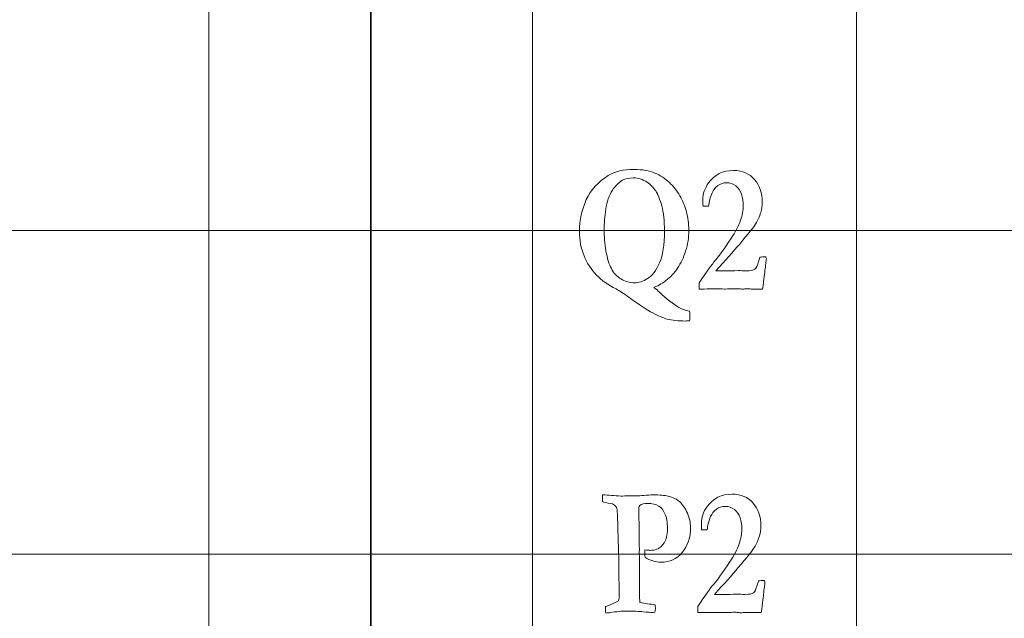
# Model space of a CAD drawing. Units: inches. Extents: x 0 to 96, y 0 to 36.
# Drawn here: x 11.3 to 13.2, y 24.8 to 25.9 of the extents above; entities that cross this region are included whole.
import ezdxf
from ezdxf.lldxf.tags import DXFTag

# ---------------------------------------------------------------- set-up
doc = ezdxf.new("R2010")
doc.units = ezdxf.units.IN
doc.header["$MEASUREMENT"] = 0
doc.layers.add('1', color=7, linetype='CONTINUOUS', true_color=0xffffff)
doc.layers.add('Top$2', color=7, linetype='CONTINUOUS', true_color=0xffffff)
tags = doc.linetypes.add('DASHED', pattern=[25.72, 12.86, -12.86]).pattern_tags.tags
tags[6:7] = [DXFTag(74, 4), DXFTag(75, 0), DXFTag(340, '0'), DXFTag(46, 0.0), DXFTag(50, 0.0), DXFTag(44, 0.0), DXFTag(45, 0.0)]
tags[4:5] = [DXFTag(74, 4), DXFTag(75, 0), DXFTag(340, '0'), DXFTag(46, 0.0), DXFTag(50, 0.0), DXFTag(44, 0.0), DXFTag(45, 0.0)]

# ---------------------------------------------------------------- blocks, each defined once
blk = doc.blocks.new('00217NBH')
at = {"layer": '1', "color": 9, "linetype": 'Continuous', "lineweight": 18}
for p, q in [((11.7, 0.3), (11.7, 35.7)), ((12.3, 0.3), (12.3, 35.7)), ((12.9, 0.3), (12.9, 35.7)), ((96, 25.5), (0.4, 25.5)), ((96, 24.9), (0.4, 24.9))]:
    blk.add_line(p, q, dxfattribs=at)
at = {"layer": '1', "color": 18, "linetype": 'DASHED', "lineweight": 35, "ltscale": 1.75}
blk.add_line((12, 35.7), (12, 0.3), dxfattribs=at)
at = {"layer": '1', "color": 251, "linetype": 'Continuous', "lineweight": 18}
for points, knots in [([(12.5471, 25.4069), (12.5422, 25.4029), (12.5347, 25.3987), (12.5248, 25.3942), (12.5293, 25.3909), (12.5326, 25.3881), (12.5347, 25.386), (12.5483, 25.3731), (12.5604, 25.3634), (12.5755, 25.3544), (12.5821, 25.3521), (12.5909, 25.3502), (12.5911, 25.3457), (12.5912, 25.3422), (12.5912, 25.3374), (12.5911, 25.3351), (12.5909, 25.3327), (12.5886, 25.3323), (12.5861, 25.3321), (12.57, 25.3321), (12.5587, 25.3332), (12.5429, 25.3373), (12.5339, 25.3411), (12.5114, 25.3529), (12.4965, 25.3628), (12.4691, 25.383), (12.4613, 25.3881), (12.4399, 25.399), (12.4278, 25.4075), (12.4087, 25.4272), (12.401, 25.439), (12.3897, 25.4668), (12.3869, 25.482), (12.3869, 25.5193), (12.3911, 25.5388), (12.4078, 25.5754), (12.4214, 25.5902), (12.4526, 25.6093), (12.4686, 25.6131), (12.5033, 25.6131), (12.5162, 25.6109), (12.5369, 25.6021), (12.5459, 25.5962), (12.5611, 25.5814), (12.5675, 25.5733), (12.5779, 25.5553), (12.582, 25.5455), (12.5879, 25.524), (12.5894, 25.5127), (12.5894, 25.487), (12.5874, 25.4741), (12.5797, 25.4497), (12.5748, 25.4392), (12.5626, 25.4215), (12.5554, 25.4136), (12.5471, 25.4069)], [0, 0, 0, 0, 0.045978, 0.045978, 0.045978, 0.069075, 0.069075, 0.069075, 0.152448, 0.152448, 0.187463, 0.187463, 0.187463, 0.206098, 0.206098, 0.222461, 0.222461, 0.222461, 0.236247, 0.236247, 0.30279, 0.30279, 0.34959, 0.34959, 0.396564, 0.396564, 0.419052, 0.419052, 0.467353, 0.467353, 0.515495, 0.515495, 0.563452, 0.563452, 0.623807, 0.623807, 0.68423, 0.68423, 0.72514, 0.72514, 0.757554, 0.757554, 0.790181, 0.790181, 0.822674, 0.822674, 0.855167, 0.855167, 0.88766, 0.88766, 0.925112, 0.925112, 0.962518, 0.962518, 1, 1, 1, 1]), ([(12.7308, 25.4281), (12.7302, 25.4219), (12.7286, 25.4097), (12.7262, 25.3914), (12.7213, 25.3914), (12.7164, 25.3914), (12.708, 25.3914), (12.7053, 25.3914), (12.7033, 25.3915), (12.7002, 25.3917), (12.6983, 25.3917), (12.6977, 25.3917), (12.6945, 25.3916), (12.6913, 25.3914), (12.6881, 25.3912), (12.6872, 25.3913), (12.6864, 25.3914), (12.6855, 25.3915), (12.6833, 25.3919), (12.6805, 25.392), (12.6741, 25.392), (12.6688, 25.3919), (12.6613, 25.3915), (12.6577, 25.3914), (12.6555, 25.3914), (12.6547, 25.3914), (12.65, 25.3915), (12.6452, 25.3916), (12.6405, 25.3917), (12.6329, 25.3916), (12.6252, 25.3915), (12.6176, 25.3914), (12.6146, 25.3914), (12.6116, 25.3914), (12.6086, 25.3914), (12.6086, 25.3952), (12.6086, 25.399), (12.6086, 25.4028), (12.6219, 25.4229), (12.632, 25.4369), (12.6454, 25.4529), (12.655, 25.4661), (12.6675, 25.4847), (12.6761, 25.4974), (12.6821, 25.5088), (12.6885, 25.5289), (12.6902, 25.5376), (12.6902, 25.5532), (12.6892, 25.5606), (12.6851, 25.5738), (12.6815, 25.579), (12.6712, 25.5866), (12.6657, 25.5885), (12.6536, 25.5885), (12.6481, 25.5867), (12.6383, 25.5796), (12.6347, 25.5751), (12.6324, 25.5696), (12.629, 25.5617), (12.6268, 25.5534), (12.6261, 25.5448), (12.6227, 25.5448), (12.6192, 25.5448), (12.6158, 25.5448), (12.6155, 25.5496), (12.6153, 25.5536), (12.6153, 25.5676), (12.6189, 25.5781), (12.6369, 25.6034), (12.6523, 25.6111), (12.6887, 25.6111), (12.7017, 25.6056), (12.7208, 25.5834), (12.7255, 25.5693), (12.7255, 25.5458), (12.7246, 25.5395), (12.7228, 25.5335), (12.7203, 25.5255), (12.7172, 25.5185), (12.71, 25.5067), (12.7, 25.4941), (12.6719, 25.4608), (12.6572, 25.4443), (12.6395, 25.4252), (12.6447, 25.4251), (12.6499, 25.425), (12.6552, 25.4249), (12.6637, 25.4251), (12.6723, 25.4253), (12.6809, 25.4256), (12.6858, 25.4254), (12.6908, 25.4253), (12.6958, 25.4252), (12.7037, 25.4252), (12.709, 25.4262), (12.7142, 25.4302), (12.7165, 25.435), (12.7187, 25.4425), (12.7192, 25.4442), (12.72, 25.4469), (12.7213, 25.4505), (12.7244, 25.4507), (12.7275, 25.451), (12.7306, 25.4512), (12.7312, 25.451), (12.7318, 25.4507), (12.7324, 25.4505), (12.7329, 25.4496), (12.7331, 25.4488), (12.7331, 25.4462), (12.7329, 25.444), (12.7324, 25.4413), (12.732, 25.4386), (12.7314, 25.4342), (12.7308, 25.4281)], [0, 0, 0, 0, 0.032782, 0.032782, 0.032782, 0.04579, 0.04579, 0.055089, 0.055089, 0.055089, 0.060259, 0.060259, 0.060259, 0.069143, 0.069143, 0.069143, 0.071501, 0.071501, 0.071501, 0.079177, 0.079177, 0.086481, 0.086481, 0.086481, 0.092007, 0.092007, 0.092007, 0.104092, 0.104092, 0.104092, 0.123498, 0.123498, 0.123498, 0.131178, 0.131178, 0.131178, 0.14082, 0.14082, 0.14082, 0.184777, 0.184777, 0.228533, 0.228533, 0.228533, 0.261643, 0.261643, 0.294804, 0.294804, 0.331619, 0.331619, 0.368433, 0.368433, 0.405464, 0.405464, 0.442819, 0.442819, 0.479912, 0.479912, 0.479912, 0.508808, 0.508808, 0.508808, 0.520408, 0.520408, 0.520408, 0.533962, 0.533962, 0.578795, 0.578795, 0.648289, 0.648289, 0.706293, 0.706293, 0.764161, 0.764161, 0.787265, 0.787265, 0.787265, 0.814137, 0.814137, 0.841117, 0.841117, 0.860715, 0.860715, 0.860715, 0.877401, 0.877401, 0.877401, 0.904746, 0.904746, 0.904746, 0.920701, 0.920701, 0.920701, 0.937991, 0.937991, 0.955281, 0.955281, 0.955281, 0.964256, 0.964256, 0.964256, 0.974204, 0.974204, 0.974204, 0.976309, 0.976309, 0.976309, 0.979104, 0.979104, 0.985857, 0.985857, 0.985857, 1, 1, 1, 1]), ([(12.4635, 25.41), (12.4709, 25.4053), (12.4795, 25.403), (12.4963, 25.403), (12.5041, 25.4055), (12.5217, 25.4159), (12.5292, 25.4256), (12.5412, 25.4541), (12.5443, 25.4737), (12.5443, 25.5179), (12.5427, 25.5334), (12.536, 25.5575), (12.5322, 25.5668), (12.524, 25.5797), (12.5187, 25.5851), (12.5039, 25.5948), (12.4953, 25.5975), (12.4783, 25.5975), (12.4718, 25.596), (12.4667, 25.593), (12.4585, 25.588), (12.4522, 25.5819), (12.4415, 25.5647), (12.4375, 25.5529), (12.4336, 25.5264), (12.4326, 25.5139), (12.4326, 25.4889), (12.4337, 25.4755), (12.4382, 25.4483), (12.4415, 25.4374), (12.4502, 25.421), (12.4561, 25.4146), (12.4635, 25.41)], [0, 0, 0, 0, 0.09531, 0.09531, 0.161568, 0.161568, 0.22762, 0.22762, 0.293514, 0.293514, 0.343139, 0.343139, 0.392821, 0.392821, 0.442689, 0.442689, 0.507696, 0.507696, 0.567253, 0.567253, 0.567253, 0.61794, 0.61794, 0.68925, 0.68925, 0.760935, 0.760935, 0.840584, 0.840584, 0.920184, 0.920184, 1, 1, 1, 1]), ([(12.4451, 24.9935), (12.4373, 24.9951), (12.4322, 24.9963), (12.4296, 24.9973), (12.4296, 25.0016), (12.4295, 25.0058), (12.4295, 25.0101), (12.4407, 25.0093), (12.452, 25.0084), (12.4632, 25.0076), (12.4682, 25.0077), (12.4733, 25.0077), (12.4783, 25.0078), (12.4802, 25.0078), (12.482, 25.0078), (12.4896, 25.0078), (12.4986, 25.0082), (12.5108, 25.0089), (12.5177, 25.0095), (12.5221, 25.0098), (12.5358, 25.0098), (12.5448, 25.009), (12.5508, 25.0074), (12.56, 25.0052), (12.5673, 25.0016), (12.5782, 24.9918), (12.5828, 24.9848), (12.5906, 24.9666), (12.5926, 24.9581), (12.5926, 24.9309), (12.5874, 24.9151), (12.5668, 24.8909), (12.5538, 24.8848), (12.5381, 24.8849), (12.5326, 24.8848), (12.5274, 24.8856), (12.5175, 24.8888), (12.5129, 24.8911), (12.5085, 24.8942), (12.5081, 24.8974), (12.5078, 24.9019), (12.5078, 24.9076), (12.5101, 24.9074), (12.5121, 24.9072), (12.5158, 24.907), (12.5174, 24.9069), (12.5269, 24.9069), (12.5336, 24.9095), (12.539, 24.9148), (12.5463, 24.9216), (12.5499, 24.9327), (12.5499, 24.9589), (12.5484, 24.9679), (12.542, 24.9818), (12.5383, 24.9865), (12.534, 24.989), (12.5279, 24.9923), (12.5211, 24.994), (12.5066, 24.994), (12.5015, 24.9928), (12.4985, 24.9903), (12.4978, 24.9889), (12.4972, 24.9875), (12.4968, 24.9862), (12.4972, 24.9599), (12.4975, 24.9336), (12.4978, 24.9073), (12.4977, 24.905), (12.4976, 24.9028), (12.4975, 24.9006), (12.4977, 24.8982), (12.4978, 24.8959), (12.498, 24.892), (12.4981, 24.8897), (12.4981, 24.8821), (12.4981, 24.8775), (12.4981, 24.8656), (12.4982, 24.8583), (12.4983, 24.851), (12.4982, 24.8423), (12.498, 24.8336), (12.4979, 24.8249), (12.4979, 24.8212), (12.4983, 24.8162), (12.4988, 24.81), (12.5082, 24.8086), (12.5175, 24.8072), (12.5269, 24.8058), (12.5273, 24.8031), (12.5275, 24.801), (12.5275, 24.7978), (12.5272, 24.7954), (12.5267, 24.7924), (12.5244, 24.7919), (12.5226, 24.7917), (12.5185, 24.7917), (12.513, 24.7922), (12.4968, 24.7938), (12.4876, 24.7942), (12.4655, 24.7942), (12.4544, 24.7934), (12.4421, 24.7912), (12.4393, 24.7909), (12.4354, 24.7907), (12.435, 24.7939), (12.4348, 24.7964), (12.4348, 24.7989), (12.4349, 24.8005), (12.4351, 24.8026), (12.438, 24.8037), (12.4408, 24.8048), (12.4437, 24.806), (12.4496, 24.8081), (12.4548, 24.8106), (12.4591, 24.8136), (12.46, 24.8169), (12.4604, 24.8199), (12.4604, 24.8236), (12.4603, 24.8249), (12.4602, 24.8264), (12.4602, 24.8298), (12.4601, 24.8347), (12.4601, 24.841), (12.46, 24.8566), (12.4598, 24.8723), (12.4597, 24.888), (12.4592, 24.9057), (12.4586, 24.9234), (12.4574, 24.9663), (12.4569, 24.98), (12.4566, 24.982), (12.4559, 24.9852), (12.4548, 24.9877), (12.4532, 24.9896), (12.4516, 24.9914), (12.4489, 24.9928), (12.4451, 24.9935)], [0, 0, 0, 0, 0.010969, 0.010969, 0.010969, 0.019712, 0.019712, 0.019712, 0.042907, 0.042907, 0.042907, 0.053293, 0.053293, 0.053293, 0.057069, 0.057069, 0.068834, 0.068834, 0.068834, 0.077057, 0.077057, 0.131227, 0.131227, 0.131227, 0.15273, 0.15273, 0.174358, 0.174358, 0.195986, 0.195986, 0.249882, 0.249882, 0.303894, 0.303894, 0.303894, 0.318861, 0.318861, 0.333828, 0.333828, 0.333828, 0.346484, 0.346484, 0.346484, 0.352303, 0.352303, 0.358122, 0.358122, 0.390663, 0.390663, 0.390663, 0.425698, 0.425698, 0.450681, 0.450681, 0.475594, 0.475594, 0.475594, 0.496485, 0.496485, 0.516053, 0.516053, 0.516053, 0.520512, 0.520512, 0.520512, 0.598944, 0.598944, 0.598944, 0.605632, 0.605632, 0.605632, 0.612638, 0.612638, 0.617332, 0.617332, 0.62447, 0.62447, 0.635846, 0.635846, 0.635846, 0.661067, 0.661067, 0.661067, 0.675461, 0.675461, 0.675461, 0.702907, 0.702907, 0.702907, 0.70906, 0.70906, 0.715982, 0.715982, 0.715982, 0.721197, 0.721197, 0.733669, 0.733669, 0.74614, 0.74614, 0.760139, 0.760139, 0.762531, 0.762531, 0.762531, 0.769164, 0.769164, 0.773409, 0.773409, 0.773409, 0.78185, 0.78185, 0.78185, 0.797646, 0.797646, 0.797646, 0.80591, 0.80591, 0.809178, 0.809178, 0.809178, 0.822506, 0.822506, 0.822506, 0.865537, 0.865537, 0.865537, 0.914102, 0.914102, 0.983407, 0.983407, 0.983407, 0.991364, 0.991364, 0.991364, 1, 1, 1, 1]), ([(12.7282, 24.8281), (12.7276, 24.8219), (12.726, 24.8097), (12.7236, 24.7914), (12.7187, 24.7914), (12.7138, 24.7914), (12.7054, 24.7914), (12.7027, 24.7914), (12.7007, 24.7915), (12.6977, 24.7917), (12.6957, 24.7917), (12.6951, 24.7917), (12.6919, 24.7916), (12.6887, 24.7914), (12.6855, 24.7912), (12.6846, 24.7913), (12.6838, 24.7914), (12.6829, 24.7915), (12.6807, 24.7919), (12.6779, 24.792), (12.6715, 24.792), (12.6662, 24.7919), (12.6587, 24.7915), (12.6551, 24.7914), (12.6529, 24.7914), (12.6522, 24.7914), (12.6474, 24.7915), (12.6427, 24.7916), (12.6379, 24.7917), (12.6303, 24.7916), (12.6227, 24.7915), (12.615, 24.7914), (12.612, 24.7914), (12.609, 24.7914), (12.606, 24.7914), (12.606, 24.7952), (12.606, 24.799), (12.606, 24.8028), (12.6193, 24.8229), (12.6294, 24.8369), (12.6428, 24.8529), (12.6524, 24.8661), (12.6649, 24.8847), (12.6736, 24.8974), (12.6795, 24.9088), (12.686, 24.9289), (12.6876, 24.9376), (12.6876, 24.9532), (12.6866, 24.9606), (12.6826, 24.9738), (12.679, 24.979), (12.6687, 24.9866), (12.6631, 24.9885), (12.651, 24.9885), (12.6455, 24.9867), (12.6357, 24.9796), (12.6321, 24.9751), (12.6299, 24.9696), (12.6264, 24.9617), (12.6242, 24.9534), (12.6235, 24.9448), (12.6201, 24.9448), (12.6166, 24.9448), (12.6132, 24.9448), (12.6129, 24.9496), (12.6128, 24.9536), (12.6128, 24.9676), (12.6163, 24.9781), (12.6343, 25.0034), (12.6497, 25.0111), (12.6861, 25.0111), (12.6991, 25.0056), (12.7182, 24.9834), (12.7229, 24.9693), (12.7229, 24.9458), (12.722, 24.9395), (12.7202, 24.9335), (12.7177, 24.9255), (12.7146, 24.9185), (12.7074, 24.9067), (12.6974, 24.8941), (12.6693, 24.8608), (12.6546, 24.8443), (12.6369, 24.8252), (12.6421, 24.8251), (12.6474, 24.825), (12.6526, 24.8249), (12.6611, 24.8251), (12.6697, 24.8253), (12.6783, 24.8256), (12.6833, 24.8254), (12.6883, 24.8253), (12.6933, 24.8252), (12.7011, 24.8252), (12.7064, 24.8262), (12.7116, 24.8302), (12.714, 24.835), (12.7161, 24.8425), (12.7166, 24.8442), (12.7175, 24.8469), (12.7187, 24.8505), (12.7218, 24.8507), (12.7249, 24.851), (12.728, 24.8512), (12.7286, 24.851), (12.7292, 24.8507), (12.7298, 24.8505), (12.7303, 24.8496), (12.7305, 24.8488), (12.7305, 24.8462), (12.7303, 24.844), (12.7298, 24.8413), (12.7294, 24.8386), (12.7288, 24.8342), (12.7282, 24.8281)], [0, 0, 0, 0, 0.032782, 0.032782, 0.032782, 0.04579, 0.04579, 0.055089, 0.055089, 0.055089, 0.060259, 0.060259, 0.060259, 0.069143, 0.069143, 0.069143, 0.071501, 0.071501, 0.071501, 0.079177, 0.079177, 0.086481, 0.086481, 0.086481, 0.092007, 0.092007, 0.092007, 0.104092, 0.104092, 0.104092, 0.123498, 0.123498, 0.123498, 0.131178, 0.131178, 0.131178, 0.14082, 0.14082, 0.14082, 0.184777, 0.184777, 0.228533, 0.228533, 0.228533, 0.261643, 0.261643, 0.294804, 0.294804, 0.331619, 0.331619, 0.368433, 0.368433, 0.405464, 0.405464, 0.442819, 0.442819, 0.479912, 0.479912, 0.479912, 0.508808, 0.508808, 0.508808, 0.520408, 0.520408, 0.520408, 0.533962, 0.533962, 0.578795, 0.578795, 0.648289, 0.648289, 0.706293, 0.706293, 0.764161, 0.764161, 0.787265, 0.787265, 0.787265, 0.814137, 0.814137, 0.841117, 0.841117, 0.860715, 0.860715, 0.860715, 0.877401, 0.877401, 0.877401, 0.904746, 0.904746, 0.904746, 0.920701, 0.920701, 0.920701, 0.937991, 0.937991, 0.955281, 0.955281, 0.955281, 0.964256, 0.964256, 0.964256, 0.974204, 0.974204, 0.974204, 0.976309, 0.976309, 0.976309, 0.979104, 0.979104, 0.985857, 0.985857, 0.985857, 1, 1, 1, 1])]:
    blk.add_open_spline(points, degree=3, knots=knots, dxfattribs=at)

msp = doc.modelspace()

# ---------------------------------------------------------------- linework, layer by layer
at = {"layer": 'Top$2', "color": 9, "linetype": 'Continuous', "lineweight": 18}
for p, q in [((11.7, 0.3), (11.7, 35.7)), ((12.3, 0.3), (12.3, 35.7)), ((12.9, 0.3), (12.9, 35.7)), ((96, 25.5), (0.4, 25.5)), ((96, 24.9), (0.4, 24.9))]:
    msp.add_line(p, q, dxfattribs=at)
at = {"layer": 'Top$2', "color": 18, "linetype": 'DASHED', "lineweight": 35, "ltscale": 1.75}
msp.add_line((12, 35.7), (12, 0.3), dxfattribs=at)
at = {"layer": 'Top$2', "color": 251, "linetype": 'Continuous', "lineweight": 18}
for points, knots in [([(12.5471, 25.4069), (12.5422, 25.4029), (12.5347, 25.3987), (12.5248, 25.3942), (12.5293, 25.3909), (12.5326, 25.3881), (12.5347, 25.386), (12.5483, 25.3731), (12.5604, 25.3634), (12.5755, 25.3544), (12.5821, 25.3521), (12.5909, 25.3502), (12.5911, 25.3457), (12.5912, 25.3422), (12.5912, 25.3374), (12.5911, 25.3351), (12.5909, 25.3327), (12.5886, 25.3323), (12.5861, 25.3321), (12.57, 25.3321), (12.5587, 25.3332), (12.5429, 25.3373), (12.5339, 25.3411), (12.5114, 25.3529), (12.4965, 25.3628), (12.4691, 25.383), (12.4613, 25.3881), (12.4399, 25.399), (12.4278, 25.4075), (12.4087, 25.4272), (12.401, 25.439), (12.3897, 25.4668), (12.3869, 25.482), (12.3869, 25.5193), (12.3911, 25.5388), (12.4078, 25.5754), (12.4214, 25.5902), (12.4526, 25.6093), (12.4686, 25.6131), (12.5033, 25.6131), (12.5162, 25.6109), (12.5369, 25.6021), (12.5459, 25.5962), (12.5611, 25.5814), (12.5675, 25.5733), (12.5779, 25.5553), (12.582, 25.5455), (12.5879, 25.524), (12.5894, 25.5127), (12.5894, 25.487), (12.5874, 25.4741), (12.5797, 25.4497), (12.5748, 25.4392), (12.5626, 25.4215), (12.5554, 25.4136), (12.5471, 25.4069)], [0, 0, 0, 0, 0.045978, 0.045978, 0.045978, 0.069075, 0.069075, 0.069075, 0.152448, 0.152448, 0.187463, 0.187463, 0.187463, 0.206098, 0.206098, 0.222461, 0.222461, 0.222461, 0.236247, 0.236247, 0.30279, 0.30279, 0.34959, 0.34959, 0.396564, 0.396564, 0.419052, 0.419052, 0.467353, 0.467353, 0.515495, 0.515495, 0.563452, 0.563452, 0.623807, 0.623807, 0.68423, 0.68423, 0.72514, 0.72514, 0.757554, 0.757554, 0.790181, 0.790181, 0.822674, 0.822674, 0.855167, 0.855167, 0.88766, 0.88766, 0.925112, 0.925112, 0.962518, 0.962518, 1, 1, 1, 1]), ([(12.7308, 25.4281), (12.7302, 25.4219), (12.7286, 25.4097), (12.7262, 25.3914), (12.7213, 25.3914), (12.7164, 25.3914), (12.708, 25.3914), (12.7053, 25.3914), (12.7033, 25.3915), (12.7002, 25.3917), (12.6983, 25.3917), (12.6977, 25.3917), (12.6945, 25.3916), (12.6913, 25.3914), (12.6881, 25.3912), (12.6872, 25.3913), (12.6864, 25.3914), (12.6855, 25.3915), (12.6833, 25.3919), (12.6805, 25.392), (12.6741, 25.392), (12.6688, 25.3919), (12.6613, 25.3915), (12.6577, 25.3914), (12.6555, 25.3914), (12.6547, 25.3914), (12.65, 25.3915), (12.6452, 25.3916), (12.6405, 25.3917), (12.6329, 25.3916), (12.6252, 25.3915), (12.6176, 25.3914), (12.6146, 25.3914), (12.6116, 25.3914), (12.6086, 25.3914), (12.6086, 25.3952), (12.6086, 25.399), (12.6086, 25.4028), (12.6219, 25.4229), (12.632, 25.4369), (12.6454, 25.4529), (12.655, 25.4661), (12.6675, 25.4847), (12.6761, 25.4974), (12.6821, 25.5088), (12.6885, 25.5289), (12.6902, 25.5376), (12.6902, 25.5532), (12.6892, 25.5606), (12.6851, 25.5738), (12.6815, 25.579), (12.6712, 25.5866), (12.6657, 25.5885), (12.6536, 25.5885), (12.6481, 25.5867), (12.6383, 25.5796), (12.6347, 25.5751), (12.6324, 25.5696), (12.629, 25.5617), (12.6268, 25.5534), (12.6261, 25.5448), (12.6227, 25.5448), (12.6192, 25.5448), (12.6158, 25.5448), (12.6155, 25.5496), (12.6153, 25.5536), (12.6153, 25.5676), (12.6189, 25.5781), (12.6369, 25.6034), (12.6523, 25.6111), (12.6887, 25.6111), (12.7017, 25.6056), (12.7208, 25.5834), (12.7255, 25.5693), (12.7255, 25.5458), (12.7246, 25.5395), (12.7228, 25.5335), (12.7203, 25.5255), (12.7172, 25.5185), (12.71, 25.5067), (12.7, 25.4941), (12.6719, 25.4608), (12.6572, 25.4443), (12.6395, 25.4252), (12.6447, 25.4251), (12.6499, 25.425), (12.6552, 25.4249), (12.6637, 25.4251), (12.6723, 25.4253), (12.6809, 25.4256), (12.6858, 25.4254), (12.6908, 25.4253), (12.6958, 25.4252), (12.7037, 25.4252), (12.709, 25.4262), (12.7142, 25.4302), (12.7165, 25.435), (12.7187, 25.4425), (12.7192, 25.4442), (12.72, 25.4469), (12.7213, 25.4505), (12.7244, 25.4507), (12.7275, 25.451), (12.7306, 25.4512), (12.7312, 25.451), (12.7318, 25.4507), (12.7324, 25.4505), (12.7329, 25.4496), (12.7331, 25.4488), (12.7331, 25.4462), (12.7329, 25.444), (12.7324, 25.4413), (12.732, 25.4386), (12.7314, 25.4342), (12.7308, 25.4281)], [0, 0, 0, 0, 0.032782, 0.032782, 0.032782, 0.04579, 0.04579, 0.055089, 0.055089, 0.055089, 0.060259, 0.060259, 0.060259, 0.069143, 0.069143, 0.069143, 0.071501, 0.071501, 0.071501, 0.079177, 0.079177, 0.086481, 0.086481, 0.086481, 0.092007, 0.092007, 0.092007, 0.104092, 0.104092, 0.104092, 0.123498, 0.123498, 0.123498, 0.131178, 0.131178, 0.131178, 0.14082, 0.14082, 0.14082, 0.184777, 0.184777, 0.228533, 0.228533, 0.228533, 0.261643, 0.261643, 0.294804, 0.294804, 0.331619, 0.331619, 0.368433, 0.368433, 0.405464, 0.405464, 0.442819, 0.442819, 0.479912, 0.479912, 0.479912, 0.508808, 0.508808, 0.508808, 0.520408, 0.520408, 0.520408, 0.533962, 0.533962, 0.578795, 0.578795, 0.648289, 0.648289, 0.706293, 0.706293, 0.764161, 0.764161, 0.787265, 0.787265, 0.787265, 0.814137, 0.814137, 0.841117, 0.841117, 0.860715, 0.860715, 0.860715, 0.877401, 0.877401, 0.877401, 0.904746, 0.904746, 0.904746, 0.920701, 0.920701, 0.920701, 0.937991, 0.937991, 0.955281, 0.955281, 0.955281, 0.964256, 0.964256, 0.964256, 0.974204, 0.974204, 0.974204, 0.976309, 0.976309, 0.976309, 0.979104, 0.979104, 0.985857, 0.985857, 0.985857, 1, 1, 1, 1]), ([(12.4635, 25.41), (12.4709, 25.4053), (12.4795, 25.403), (12.4963, 25.403), (12.5041, 25.4055), (12.5217, 25.4159), (12.5292, 25.4256), (12.5412, 25.4541), (12.5443, 25.4737), (12.5443, 25.5179), (12.5427, 25.5334), (12.536, 25.5575), (12.5322, 25.5668), (12.524, 25.5797), (12.5187, 25.5851), (12.5039, 25.5948), (12.4953, 25.5975), (12.4783, 25.5975), (12.4718, 25.596), (12.4667, 25.593), (12.4585, 25.588), (12.4522, 25.5819), (12.4415, 25.5647), (12.4375, 25.5529), (12.4336, 25.5264), (12.4326, 25.5139), (12.4326, 25.4889), (12.4337, 25.4755), (12.4382, 25.4483), (12.4415, 25.4374), (12.4502, 25.421), (12.4561, 25.4146), (12.4635, 25.41)], [0, 0, 0, 0, 0.09531, 0.09531, 0.161568, 0.161568, 0.22762, 0.22762, 0.293514, 0.293514, 0.343139, 0.343139, 0.392821, 0.392821, 0.442689, 0.442689, 0.507696, 0.507696, 0.567253, 0.567253, 0.567253, 0.61794, 0.61794, 0.68925, 0.68925, 0.760935, 0.760935, 0.840584, 0.840584, 0.920184, 0.920184, 1, 1, 1, 1]), ([(12.4451, 24.9935), (12.4373, 24.9951), (12.4322, 24.9963), (12.4296, 24.9973), (12.4296, 25.0016), (12.4295, 25.0058), (12.4295, 25.0101), (12.4407, 25.0093), (12.452, 25.0084), (12.4632, 25.0076), (12.4682, 25.0077), (12.4733, 25.0077), (12.4783, 25.0078), (12.4802, 25.0078), (12.482, 25.0078), (12.4896, 25.0078), (12.4986, 25.0082), (12.5108, 25.0089), (12.5177, 25.0095), (12.5221, 25.0098), (12.5358, 25.0098), (12.5448, 25.009), (12.5508, 25.0074), (12.56, 25.0052), (12.5673, 25.0016), (12.5782, 24.9918), (12.5828, 24.9848), (12.5906, 24.9666), (12.5926, 24.9581), (12.5926, 24.9309), (12.5874, 24.9151), (12.5668, 24.8909), (12.5538, 24.8848), (12.5381, 24.8849), (12.5326, 24.8848), (12.5274, 24.8856), (12.5175, 24.8888), (12.5129, 24.8911), (12.5085, 24.8942), (12.5081, 24.8974), (12.5078, 24.9019), (12.5078, 24.9076), (12.5101, 24.9074), (12.5121, 24.9072), (12.5158, 24.907), (12.5174, 24.9069), (12.5269, 24.9069), (12.5336, 24.9095), (12.539, 24.9148), (12.5463, 24.9216), (12.5499, 24.9327), (12.5499, 24.9589), (12.5484, 24.9679), (12.542, 24.9818), (12.5383, 24.9865), (12.534, 24.989), (12.5279, 24.9923), (12.5211, 24.994), (12.5066, 24.994), (12.5015, 24.9928), (12.4985, 24.9903), (12.4978, 24.9889), (12.4972, 24.9875), (12.4968, 24.9862), (12.4972, 24.9599), (12.4975, 24.9336), (12.4978, 24.9073), (12.4977, 24.905), (12.4976, 24.9028), (12.4975, 24.9006), (12.4977, 24.8982), (12.4978, 24.8959), (12.498, 24.892), (12.4981, 24.8897), (12.4981, 24.8821), (12.4981, 24.8775), (12.4981, 24.8656), (12.4982, 24.8583), (12.4983, 24.851), (12.4982, 24.8423), (12.498, 24.8336), (12.4979, 24.8249), (12.4979, 24.8212), (12.4983, 24.8162), (12.4988, 24.81), (12.5082, 24.8086), (12.5175, 24.8072), (12.5269, 24.8058), (12.5273, 24.8031), (12.5275, 24.801), (12.5275, 24.7978), (12.5272, 24.7954), (12.5267, 24.7924), (12.5244, 24.7919), (12.5226, 24.7917), (12.5185, 24.7917), (12.513, 24.7922), (12.4968, 24.7938), (12.4876, 24.7942), (12.4655, 24.7942), (12.4544, 24.7934), (12.4421, 24.7912), (12.4393, 24.7909), (12.4354, 24.7907), (12.435, 24.7939), (12.4348, 24.7964), (12.4348, 24.7989), (12.4349, 24.8005), (12.4351, 24.8026), (12.438, 24.8037), (12.4408, 24.8048), (12.4437, 24.806), (12.4496, 24.8081), (12.4548, 24.8106), (12.4591, 24.8136), (12.46, 24.8169), (12.4604, 24.8199), (12.4604, 24.8236), (12.4603, 24.8249), (12.4602, 24.8264), (12.4602, 24.8298), (12.4601, 24.8347), (12.4601, 24.841), (12.46, 24.8566), (12.4598, 24.8723), (12.4597, 24.888), (12.4592, 24.9057), (12.4586, 24.9234), (12.4574, 24.9663), (12.4569, 24.98), (12.4566, 24.982), (12.4559, 24.9852), (12.4548, 24.9877), (12.4532, 24.9896), (12.4516, 24.9914), (12.4489, 24.9928), (12.4451, 24.9935)], [0, 0, 0, 0, 0.010969, 0.010969, 0.010969, 0.019712, 0.019712, 0.019712, 0.042907, 0.042907, 0.042907, 0.053293, 0.053293, 0.053293, 0.057069, 0.057069, 0.068834, 0.068834, 0.068834, 0.077057, 0.077057, 0.131227, 0.131227, 0.131227, 0.15273, 0.15273, 0.174358, 0.174358, 0.195986, 0.195986, 0.249882, 0.249882, 0.303894, 0.303894, 0.303894, 0.318861, 0.318861, 0.333828, 0.333828, 0.333828, 0.346484, 0.346484, 0.346484, 0.352303, 0.352303, 0.358122, 0.358122, 0.390663, 0.390663, 0.390663, 0.425698, 0.425698, 0.450681, 0.450681, 0.475594, 0.475594, 0.475594, 0.496485, 0.496485, 0.516053, 0.516053, 0.516053, 0.520512, 0.520512, 0.520512, 0.598944, 0.598944, 0.598944, 0.605632, 0.605632, 0.605632, 0.612638, 0.612638, 0.617332, 0.617332, 0.62447, 0.62447, 0.635846, 0.635846, 0.635846, 0.661067, 0.661067, 0.661067, 0.675461, 0.675461, 0.675461, 0.702907, 0.702907, 0.702907, 0.70906, 0.70906, 0.715982, 0.715982, 0.715982, 0.721197, 0.721197, 0.733669, 0.733669, 0.74614, 0.74614, 0.760139, 0.760139, 0.762531, 0.762531, 0.762531, 0.769164, 0.769164, 0.773409, 0.773409, 0.773409, 0.78185, 0.78185, 0.78185, 0.797646, 0.797646, 0.797646, 0.80591, 0.80591, 0.809178, 0.809178, 0.809178, 0.822506, 0.822506, 0.822506, 0.865537, 0.865537, 0.865537, 0.914102, 0.914102, 0.983407, 0.983407, 0.983407, 0.991364, 0.991364, 0.991364, 1, 1, 1, 1]), ([(12.7282, 24.8281), (12.7276, 24.8219), (12.726, 24.8097), (12.7236, 24.7914), (12.7187, 24.7914), (12.7138, 24.7914), (12.7054, 24.7914), (12.7027, 24.7914), (12.7007, 24.7915), (12.6977, 24.7917), (12.6957, 24.7917), (12.6951, 24.7917), (12.6919, 24.7916), (12.6887, 24.7914), (12.6855, 24.7912), (12.6846, 24.7913), (12.6838, 24.7914), (12.6829, 24.7915), (12.6807, 24.7919), (12.6779, 24.792), (12.6715, 24.792), (12.6662, 24.7919), (12.6587, 24.7915), (12.6551, 24.7914), (12.6529, 24.7914), (12.6522, 24.7914), (12.6474, 24.7915), (12.6427, 24.7916), (12.6379, 24.7917), (12.6303, 24.7916), (12.6227, 24.7915), (12.615, 24.7914), (12.612, 24.7914), (12.609, 24.7914), (12.606, 24.7914), (12.606, 24.7952), (12.606, 24.799), (12.606, 24.8028), (12.6193, 24.8229), (12.6294, 24.8369), (12.6428, 24.8529), (12.6524, 24.8661), (12.6649, 24.8847), (12.6736, 24.8974), (12.6795, 24.9088), (12.686, 24.9289), (12.6876, 24.9376), (12.6876, 24.9532), (12.6866, 24.9606), (12.6826, 24.9738), (12.679, 24.979), (12.6687, 24.9866), (12.6631, 24.9885), (12.651, 24.9885), (12.6455, 24.9867), (12.6357, 24.9796), (12.6321, 24.9751), (12.6299, 24.9696), (12.6264, 24.9617), (12.6242, 24.9534), (12.6235, 24.9448), (12.6201, 24.9448), (12.6166, 24.9448), (12.6132, 24.9448), (12.6129, 24.9496), (12.6128, 24.9536), (12.6128, 24.9676), (12.6163, 24.9781), (12.6343, 25.0034), (12.6497, 25.0111), (12.6861, 25.0111), (12.6991, 25.0056), (12.7182, 24.9834), (12.7229, 24.9693), (12.7229, 24.9458), (12.722, 24.9395), (12.7202, 24.9335), (12.7177, 24.9255), (12.7146, 24.9185), (12.7074, 24.9067), (12.6974, 24.8941), (12.6693, 24.8608), (12.6546, 24.8443), (12.6369, 24.8252), (12.6421, 24.8251), (12.6474, 24.825), (12.6526, 24.8249), (12.6611, 24.8251), (12.6697, 24.8253), (12.6783, 24.8256), (12.6833, 24.8254), (12.6883, 24.8253), (12.6933, 24.8252), (12.7011, 24.8252), (12.7064, 24.8262), (12.7116, 24.8302), (12.714, 24.835), (12.7161, 24.8425), (12.7166, 24.8442), (12.7175, 24.8469), (12.7187, 24.8505), (12.7218, 24.8507), (12.7249, 24.851), (12.728, 24.8512), (12.7286, 24.851), (12.7292, 24.8507), (12.7298, 24.8505), (12.7303, 24.8496), (12.7305, 24.8488), (12.7305, 24.8462), (12.7303, 24.844), (12.7298, 24.8413), (12.7294, 24.8386), (12.7288, 24.8342), (12.7282, 24.8281)], [0, 0, 0, 0, 0.032782, 0.032782, 0.032782, 0.04579, 0.04579, 0.055089, 0.055089, 0.055089, 0.060259, 0.060259, 0.060259, 0.069143, 0.069143, 0.069143, 0.071501, 0.071501, 0.071501, 0.079177, 0.079177, 0.086481, 0.086481, 0.086481, 0.092007, 0.092007, 0.092007, 0.104092, 0.104092, 0.104092, 0.123498, 0.123498, 0.123498, 0.131178, 0.131178, 0.131178, 0.14082, 0.14082, 0.14082, 0.184777, 0.184777, 0.228533, 0.228533, 0.228533, 0.261643, 0.261643, 0.294804, 0.294804, 0.331619, 0.331619, 0.368433, 0.368433, 0.405464, 0.405464, 0.442819, 0.442819, 0.479912, 0.479912, 0.479912, 0.508808, 0.508808, 0.508808, 0.520408, 0.520408, 0.520408, 0.533962, 0.533962, 0.578795, 0.578795, 0.648289, 0.648289, 0.706293, 0.706293, 0.764161, 0.764161, 0.787265, 0.787265, 0.787265, 0.814137, 0.814137, 0.841117, 0.841117, 0.860715, 0.860715, 0.860715, 0.877401, 0.877401, 0.877401, 0.904746, 0.904746, 0.904746, 0.920701, 0.920701, 0.920701, 0.937991, 0.937991, 0.955281, 0.955281, 0.955281, 0.964256, 0.964256, 0.964256, 0.974204, 0.974204, 0.974204, 0.976309, 0.976309, 0.976309, 0.979104, 0.979104, 0.985857, 0.985857, 0.985857, 1, 1, 1, 1])]:
    msp.add_open_spline(points, degree=3, knots=knots, dxfattribs=at)

# ---------------------------------------------------------------- block references
at = {"layer": '1', "color": 153, "linetype": 'Continuous', "lineweight": 18}
msp.add_blockref('00217NBH', (0, 0), dxfattribs=at)

doc.saveas('drawing.dxf')
